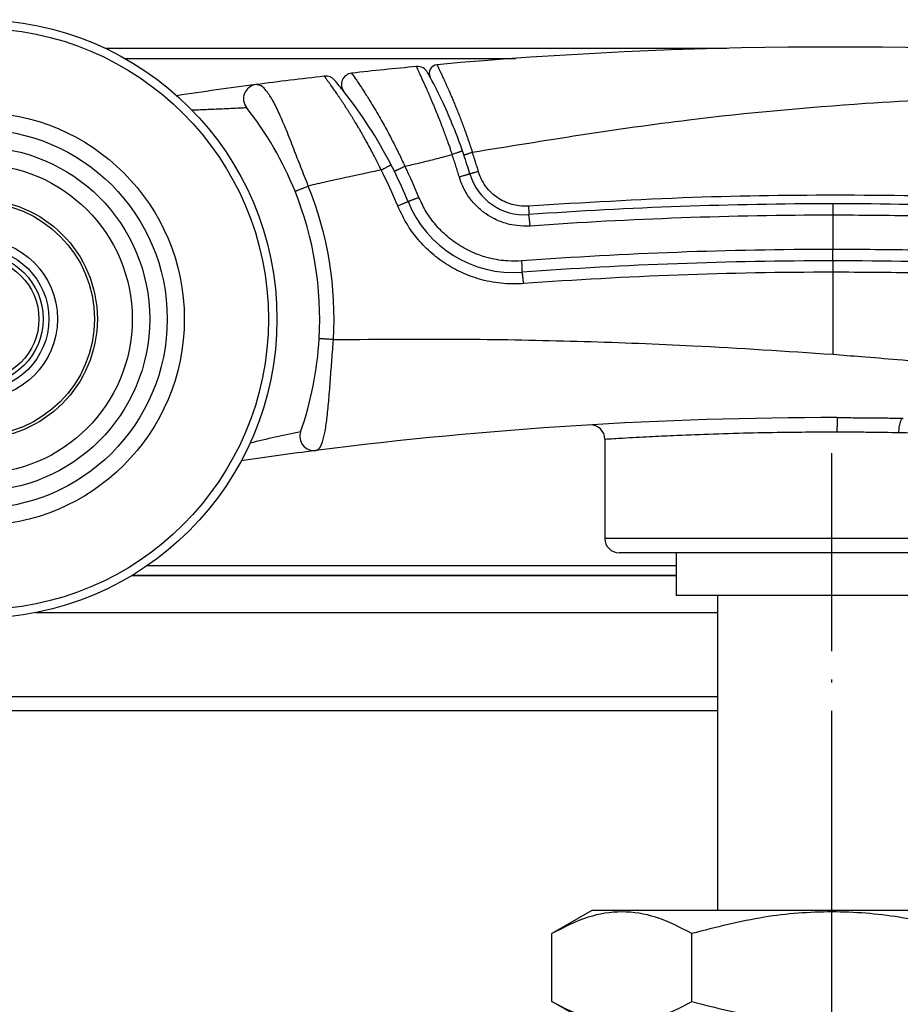
# Model space of a CAD drawing. Units: millimetres. Extents: x 623 to 3056, y -3103 to -1441.
# Drawn here: x 1178 to 1209, y -2471 to -2436 of the extents above; entities that cross this region are included whole.
import ezdxf

# ---------------------------------------------------------------- set-up
doc = ezdxf.new("R2010")
doc.units = ezdxf.units.MM
doc.linetypes.add('DOT_CENTER', pattern=[14, 12, -1, 0, -1])
doc.layers.add('1', color=7, linetype='Continuous')

# ---------------------------------------------------------------- blocks, each defined once
blk = doc.blocks.new('PX005230_ETPA179_SPACCATO__729', base_point=(702.5516144597677, -2460.402852739809))
at = {"color": 1, "linetype": 'Continuous'}
for p, q in [((1181.031290987605, -2437.156406129651), (1202.825138923305, -2437.156406129655)), ((1181.714704967275, -2437.509959520245), (1195.414343649176, -2437.509959520246)), ((1182.514029810005, -2455.295745957872), (1201.051614459768, -2455.295745957876)), ((1181.965850177276, -2455.649299348464), (1201.051614459768, -2455.649299348468)), ((1178.591222261548, -2456.952852739818), (1202.512141724408, -2456.952852739818))]:
    blk.add_line(p, q, dxfattribs=at)
at = {"color": 7, "linetype": 'Continuous'}
for p, q in [((1201.051614459768, -2455.652852739819), (1181.959941371755, -2455.652852739819)), ((1202.512141724408, -2459.902852739809), (1141.482690082776, -2459.902852739809)), ((1202.512141724408, -2460.402852739809), (1139.863242039515, -2460.402852738202))]:
    blk.add_line(p, q, dxfattribs=at)
blk = doc.blocks.new('PX005277_BINARIO_120KG__730', base_point=(702.5516144597677, -2460.402852739809))
blk.add_blockref('PX005230_ETPA179_SPACCATO__729', (702.5516144597677, -2460.402852739809))
blk = doc.blocks.new('PCA14A045_GR_BINARI___ACCESSORI___FISSAGGI_S0045__731', base_point=(702.5516144597677, -2460.402852739809))
blk.add_blockref('PX005277_BINARIO_120KG__730', (702.5516144597677, -2460.402852739809))
blk = doc.blocks.new('VITE_TE_M8X30_UNI5739_DIN933_DA-CODIFICARE__750', base_point=(1199.006588224936, -2480.902852782864))
at = {"color": 7, "linetype": 'Continuous'}
for p, q in [((1202.512141724408, -2467.402852782864), (1202.512141724408, -2456.352852739095)), ((1210.512141724408, -2467.402852782864), (1210.512141724408, -2456.352852739096)), ((1199.630287754135, -2475.623316275391), (1199.006588224936, -2475.983409366465)), ((1199.006588224936, -2475.983409366465), (1199.006588224936, -2480.322296199263)), ((1200.012141724408, -2480.902852782864), (1199.006588224936, -2480.322296199263)), ((1200.012141724408, -2480.902852782864), (1200.882976599805, -2480.902852782864)), ((1200.882976599805, -2480.902852782864), (1202.012141724408, -2480.902852782864))]:
    blk.add_line(p, q, dxfattribs=at)
for points in [[(1200.882976599805, -2475.402852782864), (1200.413692900592, -2475.441773487574), (1199.934654998568, -2475.559349428428), (1199.482625599689, -2475.736391883462), (1199.006588224936, -2475.983409366465)], [(1202.012141724408, -2475.622902690244), (1201.92134902344, -2475.589740521662), (1201.831348721735, -2475.559365769414), (1201.352284775852, -2475.441777526879), (1200.882976599805, -2475.402852782864)], [(1199.006588224936, -2480.322296199263), (1199.482625598975, -2480.569313681944), (1199.934654997247, -2480.746356136876), (1200.413692899978, -2480.863932078053), (1200.882976599805, -2480.902852782864)], [(1200.882976599805, -2480.902852782864), (1201.352284774952, -2480.863928038996), (1201.831348719887, -2480.746339796913), (1201.921349022504, -2480.715965044394), (1202.012141724408, -2480.682802875484)]]:
    blk.add_spline(points, degree=3, dxfattribs=at)
at = {"layer": '1', "color": 6, "linetype": 'DOT_CENTER'}
blk.add_line((1206.512141724407, -2472.402852782868), (1206.512141724407, -2451.352852739099), dxfattribs=at)
blk = doc.blocks.new('PD00900A001ZB_DADO_M8X1_25_Sp_4__Ch_13__751', base_point=(1196.697187148107, -2471.402852782864))
at = {"color": 7, "linetype": 'Continuous'}
for p, q in [((1198.097187148105, -2467.402852782864), (1196.697187148107, -2468.21114315973)), ((1214.927096300555, -2467.402852782864), (1198.097187148105, -2467.402852782864)), ((1214.927096300555, -2467.402852782864), (1216.327096300556, -2468.21114315973)), ((1196.697187148107, -2470.594562406), (1196.697187148107, -2468.21114315973)), ((1201.604664436218, -2470.594562406), (1201.604664436218, -2468.21114315973)), ((1211.419619012446, -2470.594562406), (1211.419619012446, -2468.21114315973)), ((1216.327096300556, -2468.21114315973), (1216.327096300556, -2470.594562406)), ((1198.097187148105, -2471.402852782864), (1196.697187148107, -2470.594562406)), ((1214.927096300555, -2471.402852782864), (1216.327096300556, -2470.594562406)), ((1198.512141724408, -2471.402852782864), (1198.097187148105, -2471.402852782864)), ((1209.634640723605, -2471.402852782864), (1202.512141724408, -2471.402852782864))]:
    blk.add_line(p, q, dxfattribs=at)
for points in [[(1201.604664436218, -2468.21114315973), (1200.333151272712, -2467.638284032098), (1199.151900193585, -2467.451953910157), (1197.969721084821, -2467.63796827033), (1196.697187148107, -2468.21114315973)], [(1211.419619012446, -2468.21114315973), (1208.876797054857, -2467.638315704956), (1206.514090527166, -2467.451953910157), (1204.149527460233, -2467.637999994154), (1201.604664436218, -2468.21114315973)], [(1216.327096300556, -2468.21114315973), (1215.055583137454, -2467.638284032224), (1213.874332058716, -2467.451953910157), (1212.692152949566, -2467.637968270202), (1211.419619012446, -2468.21114315973)], [(1196.697187148107, -2470.594562406), (1197.969228255221, -2471.167584875689), (1199.150963837918, -2471.353751784357), (1200.332662749522, -2471.167572681781), (1201.604664436218, -2470.594562406)], [(1201.604664436218, -2470.594562406), (1204.148463398249, -2471.167541014009), (1206.512065626357, -2471.353751784357), (1208.875741214871, -2471.167553208088), (1211.419619012446, -2470.594562406)], [(1211.419619012446, -2470.594562406), (1212.691620697458, -2471.167572681262), (1213.873319607515, -2471.353751784357), (1215.055055191764, -2471.167584876207), (1216.327096300556, -2470.594562406)]]:
    blk.add_spline(points, degree=3, dxfattribs=at)
blk = doc.blocks.new('PCA14A026_GRUPPO_BULLONE_M8x30_CON_DADO_M8_1__752', base_point=(1196.697187148107, -2480.902852782864))
for name, p in [('VITE_TE_M8X30_UNI5739_DIN933_DA-CODIFICARE__750', (1199.006588224936, -2480.902852782864)), ('PD00900A001ZB_DADO_M8X1_25_Sp_4__Ch_13__751', (1196.697187148107, -2471.402852782864))]:
    blk.add_blockref(name, p)
blk = doc.blocks.new('PCA14A005_GR__STAFFA_DOPPIO_INGRESSO_80_KG_CON_VITI__756', base_point=(1145.512141724408, -2485.402852782823))
blk.add_blockref('PCA14A026_GRUPPO_BULLONE_M8x30_CON_DADO_M8_1__752', (1196.697187148107, -2480.902852782864))
blk = doc.blocks.new('PD00200A03500__765', base_point=(1174.051614459768, -2449.15285273909))
at = {"color": 7, "linetype": 'Continuous'}
for radius in [2.5, 2.299999999999045, 2.15000000000191]:
    blk.add_circle((1176.551614459768, -2446.65285273909), radius, dxfattribs=at)
blk = doc.blocks.new('PX000395__766', base_point=(1169.901614459766, -2453.302852739094))
at = {"color": 7, "linetype": 'Continuous'}
blk.add_circle((1176.551614459768, -2446.652852739093), 6.649999999998045, dxfattribs=at)
blk = doc.blocks.new('PX000396__767', base_point=(1172.351614459767, -2450.852852739094))
at = {"color": 7, "linetype": 'Continuous'}
blk.add_circle((1176.551614459768, -2446.652852739093), 4.199999999999818, dxfattribs=at)
at = {"color": 1, "linetype": 'Continuous'}
for radius in [4.09999999999809, 2.799999999998818]:
    blk.add_circle((1176.551614459768, -2446.652852739093), radius, dxfattribs=at)
blk = doc.blocks.new('PKG12A137_SCHERMATURA_CUSCINETTO_RS_159__768', base_point=(1170.514114459766, -2452.690352739095))
at = {"color": 7, "linetype": 'Continuous'}
for radius in [6.03749999999809, 5.424999999999045]:
    blk.add_circle((1176.551614459768, -2446.652852739093), radius, dxfattribs=at)
blk = doc.blocks.new('CM02800A00800_CUSCINETTO_A_SFERE_625_2RS_Øe16_Øi5_Sp5_SHZ__769', base_point=(1169.901614459766, -2453.302852739094))
for name, p in [('PX000395__766', (1169.901614459766, -2453.302852739094)), ('PKG12A137_SCHERMATURA_CUSCINETTO_RS_159__768', (1170.514114459766, -2452.690352739095)), ('PX000396__767', (1172.351614459767, -2450.852852739094))]:
    blk.add_blockref(name, p)
blk = doc.blocks.new('PX000395_1__770', base_point=(1169.901614459766, -2453.302852739094))
at = {"color": 7, "linetype": 'Continuous'}
blk.add_circle((1176.551614459768, -2446.652852739093), 6.649999999998045, dxfattribs=at)
blk = doc.blocks.new('PX000396_1__771', base_point=(1172.351614459767, -2450.852852739094))
at = {"color": 7, "linetype": 'Continuous'}
blk.add_circle((1176.551614459768, -2446.652852739093), 4.199999999999818, dxfattribs=at)
at = {"color": 1, "linetype": 'Continuous'}
for radius in [4.09999999999809, 2.799999999998818]:
    blk.add_circle((1176.551614459768, -2446.652852739093), radius, dxfattribs=at)
blk = doc.blocks.new('PX000394__772', base_point=(1170.514114459766, -2452.690352739095))
at = {"color": 7, "linetype": 'Continuous'}
for radius in [6.03749999999809, 5.424999999999045]:
    blk.add_circle((1176.551614459768, -2446.652852739093), radius, dxfattribs=at)
blk = doc.blocks.new('CM02800A01600_CUSCINETTO_A_SFERE_625_2ZZ_Øe16_Øi5_Sp5_SHZ__773', base_point=(1169.901614459766, -2453.302852739094))
for name, p in [('PX000395_1__770', (1169.901614459766, -2453.302852739094)), ('PX000394__772', (1170.514114459766, -2452.690352739095)), ('PX000396_1__771', (1172.351614459767, -2450.852852739094))]:
    blk.add_blockref(name, p)
blk = doc.blocks.new('PX001994_CORONA_ESTERNA_CUSCINETTO_1__774', base_point=(1166.051614459768, -2457.152852739093))
at = {"color": 7, "linetype": 'Continuous'}
for radius in [10.5, 10.19999999999982, 7.25]:
    blk.add_circle((1176.551614459768, -2446.652852739093), radius, dxfattribs=at)
blk = doc.blocks.new('PD02800A01200_CUSC_SFERE_RIVESTITO_Øe21_Øi5_Sp6_SU_625_1_1__775', base_point=(1166.051614459768, -2457.152852739093))
for name, p in [('PX001994_CORONA_ESTERNA_CUSCINETTO_1__774', (1166.051614459768, -2457.152852739093)), ('CM02800A00800_CUSCINETTO_A_SFERE_625_2RS_Øe16_Øi5_Sp5_SHZ__769', (1169.901614459766, -2453.302852739094)), ('CM02800A01600_CUSCINETTO_A_SFERE_625_2ZZ_Øe16_Øi5_Sp5_SHZ__773', (1169.901614459766, -2453.302852739094))]:
    blk.add_blockref(name, p)
blk = doc.blocks.new('gr_ruote_doppie_1__776', base_point=(1166.051614459768, -2457.152852739093))
for name, p in [('PD02800A01200_CUSC_SFERE_RIVESTITO_Øe21_Øi5_Sp6_SU_625_1_1__775', (1166.051614459768, -2457.152852739093)), ('PD00200A03500__765', (1174.051614459768, -2449.15285273909))]:
    blk.add_blockref(name, p)
blk = doc.blocks.new('PX004200_corpo_gommino_1__777', base_point=(1189.312040111076, -2445.023602863629))
at = {"color": 1, "linetype": 'Continuous'}
for p, q in [((1206.551614459775, -2442.611891385536), (1206.551614459768, -2443.011910908605)), ((1206.551614459768, -2443.011910908605), (1206.551614418386, -2444.211911065177)), ((1206.551614459768, -2444.61189138704), (1206.551614418386, -2444.211911065177))]:
    blk.add_line(p, q, dxfattribs=at)
at = {"color": 7, "linetype": 'Continuous'}
for centre, radius, start, end in [((1189.712040103103, -2438.42579396311), 0.3999999967399085, 96.21291714949507, 218.2784046968084), ((1206.55161490183, -2593.111891336457), 155.9999999967351, 95.37120872022071, 96.21291757040576), ((1191.986205595695, -2438.195110932495), 0.3999999999988904, 28.72155897738394, 95.37120855715484), ((1176.551614459753, -2446.652852739063), 18.00000000000632, 28.1121551007567, 28.72155897754464), ((1176.55161421706, -2446.652852251547), 17.99999998435142, 24.81841868726408, 28.11215336800845), ((1206.551614381715, -2593.111891384172), 148.4999999971319, 89.99999996988477, 94.21111353460878)]:
    blk.add_arc(centre, radius, start, end, dxfattribs=at)
at = {"color": 1, "linetype": 'Continuous'}
for centre, radius, start, end in [((1176.870904195661, -2448.593971580191), 16.38302292570314, 22.27211094445159, 26.47398508701381), ((1206.620235114202, -2594.388365974962), 151.3764706196148, 90.02597282130475, 94.05013622121083), ((1206.619920274949, -2594.363418870038), 150.1515233414676, 90.02606458692512, 94.19349752144458)]:
    blk.add_arc(centre, radius, start, end, dxfattribs=at)
for points in [[(1189.668750711015, -2438.028143330111), (1189.759303064689, -2438.157480153817), (1189.848681033058, -2438.287631302453), (1190.108381570406, -2438.680098669778), (1190.309854137675, -2438.999636169676), (1190.637201898649, -2439.549133338794), (1190.911699440385, -2440.041775122537), (1191.221638646639, -2440.637501495798), (1191.433697666836, -2441.072572998034), (1191.535951954116, -2441.290560430165)], [(1191.948762385247, -2437.796867280958), (1191.948665119638, -2437.797004329278), (1191.947984260376, -2437.797963667527), (1191.948005574036, -2437.798982598904), (1191.948207558016, -2437.801005218083), (1191.949425623836, -2437.805980385792), (1191.951630215775, -2437.812876705892), (1191.956345952103, -2437.825705716479), (1191.962604562623, -2437.841398443001), (1191.970110395836, -2437.859381182479), (1191.981968647298, -2437.886891725712), (1191.996058822034, -2437.918831931684), (1192.012259853947, -2437.955018803649), (1192.030450676944, -2437.995269344863), (1192.050510224926, -2438.03940055858), (1192.076105218449, -2438.095530310045), (1192.103898155473, -2438.156426875143), (1192.133781565254, -2438.221982902577), (1192.165647977046, -2438.292091041052), (1192.199389920104, -2438.36664393927), (1192.234899923683, -2438.445534245938), (1192.272070517038, -2438.528654609758), (1192.310794229424, -2438.615897679435), (1192.350963590096, -2438.707156103673), (1192.39858597271, -2438.816419583025), (1192.447510859405, -2438.929962576941), (1192.497637740919, -2439.047735480415), (1192.548866107993, -2439.169688688442), (1192.601095451363, -2439.295772596018), (1192.654225261769, -2439.425937598136), (1192.708155029951, -2439.560134089793), (1192.762784246646, -2439.698312465983), (1192.805608763034, -2439.80827861029), (1192.846285413439, -2439.914128702271), (1192.884846898516, -2440.015797247948), (1192.921325918918, -2440.113218753344), (1192.955755175302, -2440.206327724479), (1192.988167368322, -2440.295058667375), (1193.018595198632, -2440.379346088055), (1193.047071366888, -2440.459124492539), (1193.073628573744, -2440.534328386851), (1193.098299519855, -2440.60489227701), (1193.121116905877, -2440.670750669039), (1193.142113432463, -2440.731838068959), (1193.161321800269, -2440.788088982794), (1193.178774709948, -2440.839437916563), (1193.194504862157, -2440.885819376289)], [(1193.557863422975, -2440.754760148987), (1193.557696322292, -2440.754873486238), (1193.556526617507, -2440.755666846991), (1193.555059408962, -2440.756345526222), (1193.552066120217, -2440.757667959589), (1193.544253278863, -2440.760837082527), (1193.532933427465, -2440.765221920238), (1193.518043875099, -2440.770835281906), (1193.49959347917, -2440.777669674581), (1193.477783240678, -2440.785647846567), (1193.452814160628, -2440.794692546172), (1193.415281037854, -2440.808164438964), (1193.37388887102, -2440.822901266311), (1193.329869814588, -2440.838468308004), (1193.261715637888, -2440.862396597518), (1193.194504862157, -2440.885819376289)], [(1191.535951954116, -2441.290560430165), (1192.026723082055, -2441.182011353074), (1192.367570647766, -2441.098558335764), (1192.613945414261, -2441.035370269363), (1192.851945698855, -2440.9736752486), (1193.194504862157, -2440.885819376289)], [(1193.448270319248, -2441.674807777845), (1193.388325263059, -2441.476456779782), (1193.326042348635, -2441.278820394422), (1193.266742863686, -2441.097824015486), (1193.194504862157, -2440.885819376289)], [(1191.167951783576, -2441.46850933926), (1191.168513251672, -2441.468410211972), (1191.169074719768, -2441.468311084684), (1191.171536694334, -2441.467373774188), (1191.174424262605, -2441.466172536754), (1191.182649929037, -2441.462538583429), (1191.194448932798, -2441.457129964767), (1191.209884352722, -2441.449905824215), (1191.22894446218, -2441.440867227388), (1191.251402449244, -2441.430118702176), (1191.277031501988, -2441.417764776468), (1191.305398620325, -2441.404011611166), (1191.336032206091, -2441.389090342785), (1191.368366158595, -2441.373279016382), (1191.401834377146, -2441.356855677016), (1191.447209543582, -2441.334506899702), (1191.492280086939, -2441.312225108062), (1191.535951954116, -2441.290560430165)], [(1193.816603931835, -2441.561670309691), (1193.816430881759, -2441.561771180092), (1193.815219531225, -2441.562477272897), (1193.813722133663, -2441.563071513153), (1193.810671694886, -2441.564226573037), (1193.802730075867, -2441.566981038898), (1193.791239069396, -2441.57078127059), (1193.776136135112, -2441.575637751489), (1193.75743051389, -2441.581543858375), (1193.735325553306, -2441.588432947846), (1193.710024600936, -2441.596238376505), (1193.671997973032, -2441.607858772541), (1193.630063351347, -2441.620565905796), (1193.585464964497, -2441.633986417438), (1193.51640124619, -2441.654613926104), (1193.448270319248, -2441.674807777845)], [(1195.928612253345, -2443.38993863927), (1195.460394184352, -2443.377614397997), (1195.121678712956, -2443.310743292596), (1194.683726427059, -2443.144038297007), (1194.386322597347, -2442.968700234615), (1194.072431864127, -2442.710141965828), (1193.806581857345, -2442.402317053712), (1193.569752405127, -2441.997843326787), (1193.448270319248, -2441.674807777845)], [(1192.031660412617, -2442.38471147015), (1191.986423505932, -2442.403166470198), (1191.93971377301, -2442.422150173796), (1191.892667984066, -2442.441191556106), (1191.85795731217, -2442.455182796281), (1191.82441696566, -2442.468649717914), (1191.792637213345, -2442.481354031488), (1191.763208324035, -2442.493057447486), (1191.736622458152, -2442.503561726451), (1191.713331002322, -2442.512690854641), (1191.693570099267, -2442.520356032033), (1191.677575891707, -2442.526468458605), (1191.66536007746, -2442.531027811693), (1191.656855908506, -2442.534070430192), (1191.653945109726, -2442.535045465686), (1191.651890023837, -2442.535673099192), (1191.651735829003, -2442.535709951691), (1191.650656465168, -2442.535967919182)], [(1195.640088362576, -2444.613883802515), (1195.152978970695, -2444.616807233502), (1194.515083028557, -2444.520133425805), (1194.050548824358, -2444.372893133566), (1193.473513906825, -2444.084366377843), (1192.957061754551, -2443.697840217229), (1192.618001064475, -2443.349066110265), (1192.286747042407, -2442.889971416535), (1192.031660412617, -2442.38471147015)], [(1195.928612253345, -2443.38993863927), (1195.925028124074, -2443.341809249265), (1195.920981637585, -2443.292341909569), (1195.916526327168, -2443.242732516404), (1195.912960292874, -2443.20625908108), (1195.90925854849, -2443.171115215379), (1195.905478029251, -2443.137901870674), (1195.901675670386, -2443.107219998336), (1195.897901052886, -2443.079569064228), (1195.894228462161, -2443.055409613287), (1195.890711191858, -2443.034970842231), (1195.887402535627, -2443.018481947774), (1195.884327537442, -2443.005962587612), (1195.881524350087, -2442.997334607378), (1195.880230254359, -2442.994427313799), (1195.879010140656, -2442.992417684707), (1195.87886696037, -2442.992274268275), (1195.877864698367, -2442.99127035325), (1195.877730882609, -2442.991229821727), (1195.876794172305, -2442.990946101068)], [(1217.421821841257, -2443.389938690777), (1214.886717679048, -2443.234127935592), (1212.173903483606, -2443.112411359944), (1209.443266549778, -2443.037847883043), (1206.551614459768, -2443.011910908605)], [(1217.717008636228, -2444.613883806385), (1215.122271816169, -2444.448807460084), (1212.343526903038, -2444.319498195914), (1209.53896066475, -2444.239864602597), (1206.551614418386, -2444.211911065177)], [(1195.647015453706, -2445.012803873926), (1195.648133914563, -2445.012140435963), (1195.648293694685, -2445.012045659112), (1195.649691930808, -2445.00903215292), (1195.650580378675, -2445.005875315927), (1195.652014851257, -2444.997024121277), (1195.653161244307, -2444.98432387366), (1195.653973178805, -2444.967704629037), (1195.654430129824, -2444.947188306365), (1195.654514149715, -2444.923004703253), (1195.654207290827, -2444.895383617306), (1195.653185041003, -2444.853997112021), (1195.651516261219, -2444.808532240952), (1195.649271944378, -2444.760390377878), (1195.645028492292, -2444.686318837701), (1195.640088362576, -2444.613883802515)]]:
    blk.add_spline(points, degree=3, dxfattribs=at)
blk = doc.blocks.new('PD04000A02400_GOMMINO_CARRELLO_S0045__778', base_point=(1189.312040111076, -2445.023602863629))
blk.add_blockref('PX004200_corpo_gommino_1__777', (1189.312040111076, -2445.023602863629))
blk = doc.blocks.new('PX004201_corpo_sotto_1__779', base_point=(1183.542122144336, -2454.852852739094))
at = {"color": 1, "linetype": 'Continuous'}
for p, q in [((1206.551614459768, -2444.61189138704), (1206.551614491436, -2445.011911181127)), ((1206.551614491436, -2445.011911181127), (1206.551614459768, -2447.891496804304)), ((1214.551614459768, -2454.352852739094), (1198.551614459768, -2454.352852739091))]:
    blk.add_line(p, q, dxfattribs=at)
at = {"color": 7, "linetype": 'Continuous'}
for p, q in [((1198.551614470798, -2450.865626010868), (1198.551614459768, -2454.352852739091)), ((1214.051614459768, -2454.852852739094), (1199.051614459768, -2454.852852739091))]:
    blk.add_line(p, q, dxfattribs=at)
for centre, radius, start, end in [((1206.551614410619, -2593.111891388176), 155.9999999995568, 97.45440875711121, 98.48188703500206), ((1186.377473411045, -2438.926113720685), 0.4999999995578954, 97.45440874672981, 218.1803702188529), ((1206.551614516357, -2593.111891374343), 155.9999999995584, 96.56338067468405, 97.45440879627758), ((1188.766186763616, -2438.531690315102), 0.3999999999991387, 40.12545071591795, 96.56338065370277), ((1176.837877541835, -2448.585318471625), 16.00000000000047, 38.27840495659784, 40.12545071612814), ((1176.837877541842, -2448.585318471631), 15.99999999999853, 27.32314394983711, 38.27840495663009), ((1176.551614456497, -2446.652852733435), 11.99999999907515, 21.9185345870026, 38.18037021726133), ((1176.837877542079, -2448.585318472097), 16.00000000000137, 26.41058005091763, 27.32314395170803), ((1176.837877541853, -2448.585318471656), 16.00000000000804, 22.21516179117217, 26.41058004914437), ((1176.551614455202, -2446.652852711231), 11.99999999198758, 356.7010825362087, 21.91853448634196), ((1195.353288881153, -2441.023602863631), 3.999999999995288, 202.2151617910743, 274.211113564716), ((1206.551614537792, -2593.111891384169), 148.499999997129, 85.78888646537713, 90.00000003010399), ((1176.551614449774, -2446.652852789252), 11.9999999929167, 340.7673354357072, 356.7010829096056), ((1206.551614444688, -2593.111891382251), 143.0000000009655, 89.93932033329615, 97.2854564157859), ((1198.051614464304, -2450.865626017832), 0.5000000064940197, 7.980157134327594e-07, 92.32816061977216), ((1188.353973548205, -2450.770415115486), 0.4999999990327864, 160.7673352621195, 277.2854564901361), ((1206.551614563312, -2593.111891367088), 143.0000000009681, 97.2854564637016, 98.34426533146689), ((1199.051614459768, -2454.352852739091), 0.5, 180, 270)]:
    blk.add_arc(centre, radius, start, end, dxfattribs=at)
at = {"color": 1, "linetype": 'Continuous'}
for centre, radius, start, end in [((1176.866505938364, -2448.593610820138), 15.58503098216179, 22.27057813313901, 27.38598281132592), ((1176.588413113128, -2446.653246712766), 12.46720618200157, 356.6942101578921, 21.98114156169093), ((1206.619987033704, -2594.359708786639), 149.347813256243, 90.02623043590638, 94.1934550932969), ((1197.501700232977, -2497.212091047734), 47.5888166171261, 101.6623959546645, 103.854929300898)]:
    blk.add_arc(centre, radius, start, end, dxfattribs=at)
for points in [[(1188.149341960827, -2441.986754008069), (1187.891117942435, -2441.330253046231), (1187.639244756338, -2440.678918104443), (1187.383106747381, -2440.033021860555), (1187.135666838465, -2439.456056850184), (1186.904601573666, -2438.992451739713), (1186.685578437897, -2438.655833898222), (1186.492030985488, -2438.474271070035), (1186.312604790615, -2438.430339516393)], [(1190.704890465608, -2441.424768208455), (1190.698592771002, -2441.412066066247), (1190.690307367517, -2441.395102312478), (1190.680053148879, -2441.373986403344), (1190.667849008813, -2441.348827795038), (1190.653713841045, -2441.319735943754), (1190.637666539299, -2441.286820305686), (1190.619725997301, -2441.250190337029), (1190.599911108776, -2441.209955493977), (1190.578240767449, -2441.166225232724), (1190.554733867045, -2441.119109009463), (1190.529409301289, -2441.06871628039), (1190.502285963908, -2441.015156501698), (1190.473382748625, -2440.95853912958), (1190.442718549166, -2440.898973620233), (1190.410312259256, -2440.83656942985), (1190.376182772621, -2440.771436014624), (1190.340348982985, -2440.70368283075), (1190.302829784074, -2440.633419334422), (1190.263644069612, -2440.560754981834), (1190.222810733326, -2440.48579922918), (1190.180348668941, -2440.408661532656), (1190.13627677018, -2440.329451348453), (1190.090613930771, -2440.248278132768), (1190.043379044437, -2440.165251341793), (1190.009386710025, -2440.106078086404), (1189.97272406317, -2440.042785427393), (1189.933413074724, -2439.975523582719), (1189.891475715542, -2439.904442770343), (1189.846933956478, -2439.829693208225), (1189.799809768387, -2439.751425114325), (1189.750125122122, -2439.669788706603), (1189.697901988539, -2439.584934203018), (1189.643162338491, -2439.49701182153), (1189.585928142832, -2439.4061717801), (1189.526221372418, -2439.312564296687), (1189.464063998101, -2439.216339589252), (1189.399477990737, -2439.117647875753), (1189.340642983331, -2439.028853714643), (1189.283467804022, -2438.943529371122), (1189.228120536892, -2438.861799431992), (1189.174769266023, -2438.783788484056), (1189.123582075498, -2438.709621114118), (1189.074727049401, -2438.63942190898), (1189.028372271812, -2438.573315455445), (1188.984685826815, -2438.511426340314), (1188.943835798493, -2438.453879150393), (1188.905990270927, -2438.400798472483), (1188.877236683873, -2438.360583452862), (1188.850400617957, -2438.323103272121), (1188.82562454997, -2438.288503672385), (1188.803050956702, -2438.256930395779), (1188.782822314944, -2438.228529184428), (1188.765081101486, -2438.203445780457), (1188.750315680979, -2438.182324184706), (1188.738605534883, -2438.165251959736), (1188.729818907796, -2438.152022050275), (1188.725566500237, -2438.145307560413), (1188.723078733387, -2438.141134001316), (1188.721827929487, -2438.13885665652), (1188.721016728495, -2438.137267313119), (1188.720606811967, -2438.136444647703), (1188.720483487567, -2438.134578498883), (1188.720465869796, -2438.134311906194)], [(1184.067163698517, -2439.320287046241), (1184.183460864047, -2439.315446233541), (1184.301137784838, -2439.3105009624), (1184.574311060358, -2439.298842283094), (1184.85113944144, -2439.286781750715), (1185.132974774646, -2439.274263950948), (1185.439287326158, -2439.260407228751), (1185.749231668407, -2439.246146772984), (1185.830563032787, -2439.242368689277), (1185.908295498525, -2439.238744832049), (1185.981927591187, -2439.235300933496), (1185.983183322181, -2439.23524210723), (1185.984439053176, -2439.235183280966)], [(1190.704890465608, -2441.424768208455), (1190.088369940068, -2441.55555558694), (1189.644635618684, -2441.65126205766), (1189.425252464385, -2441.69917234577), (1189.216403685922, -2441.745244743725), (1188.777169830962, -2441.843549034238), (1188.149341960827, -2441.986754008069)], [(1190.704890465608, -2441.424768208455), (1190.768845109869, -2441.391650406958), (1190.833951492907, -2441.35779836965), (1190.876115044543, -2441.335787992236), (1190.915827275617, -2441.314980570198), (1190.951878444608, -2441.296006877647), (1190.983211099544, -2441.279419606854), (1191.00903502163, -2441.265641515254), (1191.028880539947, -2441.25492945649), (1191.039748883216, -2441.248961330774), (1191.047242433848, -2441.244736588066), (1191.049654446406, -2441.243329555664), (1191.050603815776, -2441.242766157597), (1191.052514843793, -2441.241380944263), (1191.052787847795, -2441.241183056644)], [(1187.684201028005, -2442.173397832927), (1187.686356761423, -2442.172562927297), (1187.693097986266, -2442.16990181002), (1187.704775094561, -2442.165252141041), (1187.721618548611, -2442.158521874517), (1187.74369872731, -2442.149683711176), (1187.770899536277, -2442.138783986381), (1187.802909249507, -2442.125947310969), (1187.839228922775, -2442.1113736143), (1187.879196719487, -2442.095328461555), (1187.922026449923, -2442.078127590573), (1187.966858397767, -2442.06011649203), (1188.012813894155, -2442.041648466968), (1188.082018248497, -2442.013828161776), (1188.149341960827, -2441.986754008069)], [(1191.650206613296, -2442.535945985229), (1191.650037860635, -2442.536056034296), (1191.648856592008, -2442.536826377765), (1191.647389181186, -2442.537551721222), (1191.644397712968, -2442.538984423576), (1191.636598577375, -2442.542510344221), (1191.625302404478, -2442.54746371607), (1191.610445838397, -2442.553863690778), (1191.592037623932, -2442.561703409971), (1191.57028240055, -2442.570893654985), (1191.545384807716, -2442.581345207158), (1191.507983756566, -2442.596953344378), (1191.466780429187, -2442.614059016878), (1191.423022765597, -2442.632147262968), (1191.355421279546, -2442.659963171423), (1191.288962967887, -2442.687180091982)], [(1195.699036728376, -2445.411724010577), (1195.103763213622, -2445.415302184532), (1194.324282405156, -2445.297197961607), (1193.666857920117, -2445.080905909501), (1193.051274867445, -2444.764656288775), (1192.49322471183, -2444.356544675661), (1192.005608717758, -2443.865924045145), (1191.652075600897, -2443.387151505153), (1191.288962967887, -2442.687180091982)], [(1195.699036728376, -2445.411724010577), (1195.695337904023, -2445.363603322157), (1195.691185693185, -2445.314144905526), (1195.686637708706, -2445.264544506327), (1195.683013322232, -2445.228077717877), (1195.679264308915, -2445.192940173883), (1195.675448652644, -2445.159732813419), (1195.671624337305, -2445.129056575559), (1195.667841721005, -2445.1014108168), (1195.664174795735, -2445.077255549396), (1195.660676259526, -2445.05682032145), (1195.657398810406, -2445.040334681064), (1195.654366594545, -2445.027817597988), (1195.651616180287, -2445.019191205156), (1195.650351761387, -2445.016284443745), (1195.649163248527, -2445.014275184468), (1195.649024233831, -2445.014131794503), (1195.648051130956, -2445.013128064746), (1195.647144913362, -2445.012844397778), (1195.647015453706, -2445.012803873926)], [(1217.656667729705, -2445.411723987741), (1215.073892094466, -2445.247399355952), (1212.307896379978, -2445.118738785041), (1209.519998376378, -2445.039650826156), (1206.551614491436, -2445.011911181127)], [(1188.417379962997, -2451.266378446384), (1188.542308697792, -2451.183001712606), (1188.647414651186, -2450.962880705806), (1188.738077578049, -2450.586001902217), (1188.810919992167, -2450.08136931318), (1188.872361155682, -2449.462401837951), (1188.926816549567, -2448.771857864965), (1188.978194507532, -2448.076483203572), (1189.034873796318, -2447.37216704656)], [(1189.034873796318, -2447.37216704656), (1188.962189914746, -2447.367981312417), (1188.887399875692, -2447.363679300965), (1188.837698908294, -2447.360823495886), (1188.789189469107, -2447.358038822625), (1188.742828386895, -2447.355380354267), (1188.699552881218, -2447.35290194075), (1188.660220653126, -2447.350652761118), (1188.625554020751, -2447.34867411655), (1188.596097546468, -2447.346997007963), (1188.572191305138, -2447.345640646104), (1188.553961773225, -2447.344612136317), (1188.541332254197, -2447.343907548444), (1188.534051321926, -2447.343512710504), (1188.531729295686, -2447.343394684261)], [(1189.034873796318, -2447.37216704656), (1193.933562683563, -2447.361886681189), (1197.827716148237, -2447.439201370225), (1201.643609595329, -2447.589108524438), (1206.551614459768, -2447.891496804304)], [(1206.551614459768, -2447.891496804304), (1207.537102523612, -2447.967132396424), (1208.813062400502, -2448.072698811715), (1210.343494522705, -2448.210701692988), (1212.092399322484, -2448.38364668305), (1214.023777232105, -2448.594039424714), (1214.230992004113, -2448.617762014011), (1214.704559131174, -2448.673119022161), (1215.389446354423, -2448.755503472664), (1216.230621414992, -2448.860308389024), (1217.173052054015, -2448.982926794742), (1218.62414698632, -2449.18593187471), (1219.912462578348, -2449.381129000205), (1220.169005414255, -2449.421726461907), (1220.400517187816, -2449.459133167366)], [(1206.703059992517, -2450.111971576252), (1206.702727901322, -2450.11264196417), (1206.702395810127, -2450.113312352088), (1206.701867547438, -2450.116516878732), (1206.701435985506, -2450.120327139936), (1206.700597586, -2450.131284529148), (1206.699755921887, -2450.147091932529), (1206.698927689414, -2450.167837240413), (1206.698121191161, -2450.193505899565), (1206.697350851053, -2450.22380362174), (1206.696631093015, -2450.258436118685), (1206.695977991096, -2450.296836824517), (1206.695397433184, -2450.338385746486), (1206.694895591799, -2450.382334452688), (1206.694478639456, -2450.427934511218), (1206.694060285709, -2450.489951184811), (1206.693792301283, -2450.551792960949), (1206.693664543378, -2450.611971122868)], [(1206.703059992517, -2450.111971576252), (1207.266370511924, -2450.113334809164), (1207.872336247096, -2450.117344659771), (1208.472802189698, -2450.124452072567), (1209.020346213685, -2450.133202915067)], [(1208.867002658277, -2450.633128401664), (1208.870890884521, -2450.541908648147), (1208.880140751895, -2450.448597531084), (1208.895102629597, -2450.358829492791), (1208.915250153645, -2450.278741224252), (1208.931120079679, -2450.233482159619), (1208.94829926601, -2450.196264452475), (1208.966337198177, -2450.167583182802), (1208.985778378512, -2450.146887702625), (1209.004964872467, -2450.135753823363), (1209.012735520253, -2450.13376194608), (1209.020346213685, -2450.133202915067)], [(1198.551614470798, -2450.865626010868), (1198.863540249398, -2450.846209090422), (1199.175513128947, -2450.827564236449), (1200.120263823894, -2450.775824559611), (1200.947700706805, -2450.736338720205), (1202.181676735551, -2450.687553704389), (1203.590431037646, -2450.646628761789), (1204.935040972164, -2450.622244004412), (1205.9881528242, -2450.613178950877), (1206.693664543378, -2450.611971122868)], [(1206.693664543378, -2450.611971122868), (1207.204070785763, -2450.613174994913), (1207.792122051145, -2450.617185389257), (1208.364213917924, -2450.624486109104), (1208.867002658277, -2450.633128401664)], [(1208.867002658277, -2450.633128401664), (1209.377342807459, -2450.643541797303), (1210.153725615497, -2450.66329673778), (1211.152164324725, -2450.695752576678), (1212.010150267907, -2450.729962979092), (1212.973218775438, -2450.775327880094), (1213.501987011662, -2450.803370207391), (1214.146500324878, -2450.840558691749), (1214.349067456215, -2450.852929729233), (1214.551614459768, -2450.865626052443)]]:
    blk.add_spline(points, degree=3, dxfattribs=at)
blk = doc.blocks.new('PD00700A20600_CORPO_INFERIORE__2-4_RUOTE_CARRELLO_S0045__780', base_point=(1183.542122144336, -2454.852852739094))
blk.add_blockref('PX004201_corpo_sotto_1__779', (1183.542122144336, -2454.852852739094))
blk = doc.blocks.new('PX004199_corpo-sopra_1_1_1__781', base_point=(1192.392707117735, -2456.352852739094))
at = {"color": 7, "linetype": 'Continuous'}
for p, q in [((1201.051614459768, -2454.852852739095), (1201.051614459768, -2456.352852739091)), ((1212.051614459768, -2454.852852739096), (1212.051614459768, -2456.352852739094)), ((1212.051614459768, -2456.352852739094), (1201.051614459768, -2456.352852739091))]:
    blk.add_line(p, q, dxfattribs=at)
for centre, radius, start, end in [((1206.55161431602, -2593.111891381983), 156.0000000140794, 85.43560538097906, 95.10667422185342), ((1192.692707151382, -2438.029910828117), 0.3000000130907221, 95.10667592962024, 208.1121567580533), ((1206.551614196873, -2593.111891359064), 156.0000000007149, 84.89332562863942, 85.4356053366876), ((1220.410521715887, -2438.029910802621), 0.2999999656180908, 28.3905732814722, 84.89331369497536), ((1219.121821483896, -2438.712353694406), 1.27793901027013, 11.10214535553981, 17.65672587345539), ((1236.551614459986, -2446.652852738647), 17.99999999999956, 153.7119787599915, 154.4819252037581), ((1236.551613918851, -2446.652853829855), 17.99999999810803, 153.5338001751952, 153.711974882933), ((1176.551614577722, -2446.652853031429), 17.99999998434968, 19.1275256460716, 24.81842142230965), ((1236.551614294265, -2446.652853134256), 17.99999998434464, 155.1815782170892, 159.3683116213294), ((1236.551615549859, -2446.652850419196), 17.99999998434555, 154.4819333610857, 155.1815877387946), ((1236.551614459855, -2446.652852738851), 17.99999999999894, 159.7210589220542, 160.4183486423603), ((1236.551614459371, -2446.652852740161), 17.999999999999, 159.3683129805007, 159.7210589176083), ((1176.551614459695, -2446.652852738867), 17.99999999999616, 18.65027162232849, 19.12752464312687), ((1236.551614459793, -2446.65285273902), 17.99999999999643, 160.4183486417868, 163.5700146615786), ((1176.558133535582, -2446.673435828878), 18.00041847874011, 16.49779764331218, 18.7189835166473), ((1195.735484613808, -2440.996363961103), 1.999581532315612, 196.4231638087099, 274.0524457530283), ((1217.368292824143, -2440.995983373089), 2.000000000005146, 265.932650153109, 343.5700146612192), ((1206.551614400109, -2593.11189138342), 150.4999999978836, 89.99999997728499, 94.06734982398079), ((1206.551614519383, -2593.111891383418), 150.4999999978818, 85.93265017600433, 90.00000002269297)]:
    blk.add_arc(centre, radius, start, end, dxfattribs=at)
at = {"color": 1, "linetype": 'Continuous'}
blk.add_arc((1236.270971568963, -2446.638931836821), 17.82874896785304, 153.80644949962, 163.1696362950266, dxfattribs=at)
for points in [[(1192.666004044637, -2437.731101604791), (1192.666239039133, -2437.732814033672), (1192.666950326566, -2437.734976815651), (1192.668766777235, -2437.739555717804), (1192.671683179666, -2437.746394759861), (1192.677148344049, -2437.758672303362), (1192.684082863871, -2437.773849792768), (1192.692295043828, -2437.791561742347), (1192.705065483358, -2437.818835738272), (1192.719900191273, -2437.850324098751), (1192.736674629293, -2437.885831170517), (1192.755264259141, -2437.925161300303), (1192.775544542536, -2437.96811883484), (1192.806042048002, -2438.032920707167), (1192.838899527541, -2438.103107581871), (1192.873980846402, -2438.178554363961), (1192.911149869835, -2438.259135958448), (1192.950270463088, -2438.34472727034), (1192.991206491411, -2438.435203204648), (1193.033821820054, -2438.530438666381), (1193.077980314265, -2438.63030856055), (1193.142971192069, -2438.779609975312), (1193.209345398372, -2438.935103567826), (1193.276927430582, -2439.096756725236), (1193.345541786106, -2439.264536834682), (1193.415012962351, -2439.438411283307), (1193.485165456725, -2439.618347458251), (1193.523782039225, -2439.719377303816), (1193.560664817776, -2439.817247859431), (1193.595799348472, -2439.911771815346), (1193.62917118741, -2440.002761861816), (1193.660765890685, -2440.09003068909), (1193.690569014394, -2440.173390987421), (1193.718566114632, -2440.252655447062), (1193.744742747496, -2440.327636758263), (1193.76908446908, -2440.398147611278), (1193.79157683548, -2440.464000696356), (1193.812205402793, -2440.525008703751), (1193.830955727114, -2440.580984323714), (1193.847813364539, -2440.631740246497), (1193.862763871163, -2440.677089162352), (1193.875792803084, -2440.716843761532), (1193.886885716396, -2440.750816734287), (1193.896028167194, -2440.77882077087), (1193.903205711576, -2440.800668561532)], [(1220.339557858795, -2438.324737601839), (1220.139071997017, -2438.115679747063), (1219.722281588176, -2437.827682072678), (1219.346752346703, -2437.676918804208), (1218.966013112735, -2437.606641609157)], [(1220.437224872516, -2437.731101631416), (1220.425414725667, -2437.733204964347), (1220.413210138588, -2437.74166711414), (1220.400237283842, -2437.756963219648), (1220.386945002396, -2437.778505738013)], [(1220.330980354196, -2437.914130629905), (1220.099576746793, -2437.895342133983), (1219.868145926157, -2437.876872089635)], [(1220.330980354196, -2437.914130629905), (1220.273331181009, -2438.015374030326), (1220.217359138187, -2438.115295444977)], [(1220.386945002396, -2437.778505738013), (1220.373139291332, -2437.806192816336), (1220.359174669105, -2437.838696722247), (1220.345126773271, -2437.874962687001), (1220.330980354196, -2437.914130629905)], [(1220.330980354196, -2437.914130629905), (1220.401608728045, -2437.937505640824), (1220.469548091816, -2437.967436378039), (1220.551109219699, -2438.014378642208), (1220.594486931157, -2438.046003110617)], [(1220.596383908105, -2437.870884381212), (1220.553418836309, -2437.837634411215), (1220.498679499855, -2437.806613433376), (1220.44421923883, -2437.787880274163), (1220.386945002396, -2437.778505738013)], [(1220.326560699486, -2438.214764874454), (1220.334555297929, -2438.224389369161), (1220.340580117696, -2438.235613870032), (1220.344667251095, -2438.248242152556), (1220.346891841196, -2438.262055434956), (1220.347354058081, -2438.276829639718), (1220.346186170027, -2438.292341734915), (1220.343533874656, -2438.308377402775), (1220.339557858795, -2438.324737601839)], [(1193.903205711576, -2440.800668561532), (1201.495385875191, -2439.666256250552), (1207.699867492007, -2439.086045142611), (1212.377863405158, -2438.846046046004), (1216.557408616187, -2438.763848480557), (1217.67897540507, -2438.760061924905), (1218.552628634887, -2438.761277847385), (1219.460260332203, -2438.764242094659), (1220.273091382995, -2438.769235571136)], [(1220.273091382995, -2438.769235571136), (1220.280828463092, -2438.748811160112), (1220.287880495296, -2438.727987823937), (1220.295594501873, -2438.70620909464), (1220.302118467505, -2438.68764748244), (1220.317130250817, -2438.644412800811), (1220.328922563305, -2438.609902075436), (1220.35641554447, -2438.52732639116), (1220.375844446546, -2438.466275407845)], [(1220.273091382995, -2438.769235571136), (1220.28599524971, -2438.786832730057), (1220.296747150598, -2438.804517529302), (1220.305105069179, -2438.822037725086), (1220.310901993977, -2438.839130058565), (1220.314026617845, -2438.855542941987), (1220.314461366736, -2438.8710424228), (1220.312250362919, -2438.88542484612), (1220.307524749078, -2438.89852817335)], [(1220.413191683227, -2438.680945170281), (1220.422448314796, -2438.657545101474), (1220.427968057385, -2438.632082306815), (1220.429399068014, -2438.605007990741), (1220.426590667157, -2438.576881590976), (1220.419537200872, -2438.548324385715), (1220.408463521086, -2438.519972466264), (1220.393724343355, -2438.492444857583), (1220.375844446546, -2438.466275407845)], [(1220.452340050037, -2438.516605023474), (1220.455790519181, -2438.550803276346), (1220.454285165775, -2438.577170897725), (1220.449259507011, -2438.601751184205), (1220.438060201857, -2438.630797575911)], [(1193.606401855075, -2440.896618996371), (1193.606566101239, -2440.896611613668), (1193.607715824386, -2440.896559934748), (1193.608998973251, -2440.896274612061), (1193.611588197226, -2440.895648244788), (1193.61822192636, -2440.893810049327), (1193.627754845467, -2440.890993130473), (1193.640240241142, -2440.887170850714), (1193.655668856885, -2440.882342025083), (1193.673852831456, -2440.87656270632), (1193.694604303615, -2440.869888947164), (1193.72564394282, -2440.859796527237), (1193.759635723189, -2440.848637491647), (1193.795470384848, -2440.836779861444), (1193.850215923369, -2440.818509140472), (1193.903205711576, -2440.800668561532)], [(1194.117417119956, -2441.476817167183), (1194.067655930779, -2441.31135272657), (1194.013592242565, -2441.13771040818), (1193.969575518505, -2441.000653419951), (1193.903205711576, -2440.800668561532)], [(1194.117417119956, -2441.476817167183), (1194.063713487855, -2441.492616950602), (1194.008212569526, -2441.508798884658), (1193.971877047513, -2441.519299947742), (1193.937408124854, -2441.529180265596), (1193.905933766546, -2441.538112800859), (1193.884894229696, -2441.544016361047), (1193.866461310531, -2441.549125298595), (1193.850825788091, -2441.553390044327), (1193.838178441416, -2441.556761029075), (1193.828528310978, -2441.55923949279), (1193.821820632937, -2441.560849523039), (1193.819636202963, -2441.561326004873), (1193.818771134065, -2441.561505101879), (1193.817647086516, -2441.561679301831), (1193.817486508295, -2441.561704187538)], [(1195.872954639515, -2442.691701678372), (1195.541146171601, -2442.682917321109), (1195.301207859888, -2442.635426237718), (1195.030146405402, -2442.535947196528), (1194.780771001297, -2442.392894698129), (1194.590417668041, -2442.239915599057), (1194.370914428917, -2441.991957832134), (1194.203479779652, -2441.705791585731), (1194.117417119956, -2441.476817167183)], [(1219.205895816886, -2441.476812181622), (1219.11172546402, -2441.718605876808), (1218.919974541615, -2442.026936321241), (1218.755054073362, -2442.209320307128), (1218.491692966207, -2442.416804616677), (1218.20568246609, -2442.565274055001), (1217.976975474827, -2442.640746736544), (1217.656976460984, -2442.692000408894), (1217.415410685375, -2442.691701719852)], [(1219.286624987708, -2441.561670309694), (1219.28736438163, -2441.553445428), (1219.284930167916, -2441.544234896776), (1219.279222392988, -2441.534155004351), (1219.270261775306, -2441.523356701597), (1219.258167578437, -2441.512023491906), (1219.243181043927, -2441.500350193452), (1219.225623083789, -2441.488547566922), (1219.205895816886, -2441.476812181622)], [(1217.415410685375, -2442.691701719852), (1212.513621520926, -2442.425843220306), (1206.966197544956, -2442.31230895739), (1201.631590512275, -2442.393332465895), (1195.872954639515, -2442.691701678372)], [(1195.872954639515, -2442.691701678372), (1195.876513494469, -2442.746037697481), (1195.879524425065, -2442.80160133844), (1195.881082089793, -2442.837714258719), (1195.882202821234, -2442.87181901235), (1195.882836908106, -2442.902864555873), (1195.882968391744, -2442.923584248491), (1195.88280945202, -2442.941725103316), (1195.882374925004, -2442.95711503757), (1195.881679646765, -2442.969581968471), (1195.880739706827, -2442.979108931332), (1195.879590845125, -2442.985748602779), (1195.879006057981, -2442.987916539159), (1195.878732214296, -2442.988776037338), (1195.877499942056, -2442.990341547304), (1195.876794172305, -2442.990946101068)], [(1217.226434747226, -2442.99094610107), (1217.257835350806, -2442.987930793297), (1217.290805428016, -2442.973437695688), (1217.323387975481, -2442.946453716305), (1217.353362500006, -2442.90762323858), (1217.378560110026, -2442.85907482016), (1217.397589010638, -2442.804345402756), (1217.409752724052, -2442.74735085195), (1217.415410685375, -2442.691701719852)]]:
    blk.add_spline(points, degree=3, dxfattribs=at)
at = {"color": 7, "linetype": 'Continuous'}
for points in [[(1218.966013112735, -2437.606641609157), (1219.249267247848, -2437.648023762939), (1219.654950748056, -2437.774519578576), (1220.017586424543, -2437.966523707238), (1220.241764219947, -2438.136229843185)], [(1220.596383908105, -2437.870884381212), (1220.605603009624, -2437.91144797149), (1220.608761961936, -2437.954199377075), (1220.604787115145, -2437.99831696251), (1220.594486931157, -2438.046003110617)], [(1220.594486931157, -2438.046003110617), (1220.625153484038, -2438.072870721429), (1220.649197927003, -2438.098634564001), (1220.666266109336, -2438.12260985293), (1220.675601776203, -2438.142830360497), (1220.678203410592, -2438.157335505013), (1220.677052345396, -2438.166643004708), (1220.675129913507, -2438.171270577812)], [(1220.241764219947, -2438.136229843185), (1220.252771314212, -2438.145907653984), (1220.263575722547, -2438.15556925448), (1220.274068075802, -2438.165106020232), (1220.284961435165, -2438.175168879508)], [(1220.284961435165, -2438.175168879508), (1220.295862656255, -2438.185374646811), (1220.306639346225, -2438.195575296973), (1220.316654445181, -2438.205164852198), (1220.326560699486, -2438.214764874454)], [(1220.326560699486, -2438.214764874454), (1220.33136486883, -2438.219463719941), (1220.336892455416, -2438.224940770927), (1220.342089664379, -2438.230127770099), (1220.347408750396, -2438.235478831085)], [(1220.347408750396, -2438.235478831085), (1220.35532482144, -2438.243503341303), (1220.361183287987, -2438.249489967941), (1220.369557097241, -2438.25812553495), (1220.377888249735, -2438.266810428816)], [(1220.377888249735, -2438.266810428816), (1220.395986609225, -2438.29642017268), (1220.402241903707, -2438.324492726362), (1220.402033683289, -2438.358817876878), (1220.394780552055, -2438.397862591189)], [(1220.394780552055, -2438.397862591189), (1220.413034969396, -2438.42265433765), (1220.431537964716, -2438.454849452742), (1220.444246418081, -2438.485644606736), (1220.452340050037, -2438.516605023474)], [(1220.465177654216, -2438.441381013212), (1220.468726728577, -2438.459481589634), (1220.470933655775, -2438.479450051976), (1220.471300178678, -2438.504274418362), (1220.468470589218, -2438.534616378252), (1220.456892696361, -2438.584104000469), (1220.438060201857, -2438.630797575911)]]:
    blk.add_spline(points, degree=3, dxfattribs=at)
blk = doc.blocks.new('PD00700A20500_CORPO_SUPERIORE_CARRELLO_S0045__782', base_point=(1192.392707117735, -2456.352852739094))
blk.add_blockref('PX004199_corpo-sopra_1_1_1__781', (1192.392707117735, -2456.352852739094))
blk = doc.blocks.new('CAS0045A00200_CARRELLO_S0045__80-120KG_RUOTE-DOPPIE__783', base_point=(1166.051614459768, -2457.152852739106))
for name, p in [('gr_ruote_doppie_1__776', (1166.051614459768, -2457.152852739093)), ('PD00700A20500_CORPO_SUPERIORE_CARRELLO_S0045__782', (1192.392707117735, -2456.352852739094)), ('PD04000A02400_GOMMINO_CARRELLO_S0045__778', (1189.312040111076, -2445.023602863629)), ('PD00700A20600_CORPO_INFERIORE__2-4_RUOTE_CARRELLO_S0045__780', (1183.542122144336, -2454.852852739094))]:
    blk.add_blockref(name, p)
blk = doc.blocks.new('gr_carrelli_S0045_tutti__784', base_point=(1166.051614459768, -2457.152852739106))
blk.add_blockref('CAS0045A00200_CARRELLO_S0045__80-120KG_RUOTE-DOPPIE__783', (1166.051614459768, -2457.152852739106))
blk = doc.blocks.new('gr-carrelli-staffa-conti_1__785', base_point=(1145.512141724408, -2485.402852782823))
for name, p in [('gr_carrelli_S0045_tutti__784', (1166.051614459768, -2457.152852739106)), ('PCA14A005_GR__STAFFA_DOPPIO_INGRESSO_80_KG_CON_VITI__756', (1145.512141724408, -2485.402852782823))]:
    blk.add_blockref(name, p)
blk = doc.blocks.new('GR_ANTA_staffa_conti__860', base_point=(702.5516144597568, -2615.402852782731))
blk.add_blockref('gr-carrelli-staffa-conti_1__785', (1145.512141724408, -2485.402852782823))
blk = doc.blocks.new('PCA14A046_TECNICO_S0045_CON_STAFFA_DOPPIO_INGRESSO__861', base_point=(702.5516144597568, -2671.402852782801))
for name, p in [('PCA14A045_GR_BINARI___ACCESSORI___FISSAGGI_S0045__731', (702.5516144597677, -2460.402852739809)), ('GR_ANTA_staffa_conti__860', (702.5516144597568, -2615.402852782731))]:
    blk.add_blockref(name, p)
blk = doc.blocks.new('Davanti4', base_point=(2147.543599999957, -2568.839238878329))
blk.add_blockref('PCA14A046_TECNICO_S0045_CON_STAFFA_DOPPIO_INGRESSO__861', (702.5516144597568, -2671.402852782801))

msp = doc.modelspace()

# ---------------------------------------------------------------- block references
msp.add_blockref('Davanti4', (2147.543599999957, -2568.839238878329))

doc.saveas('drawing.dxf')
